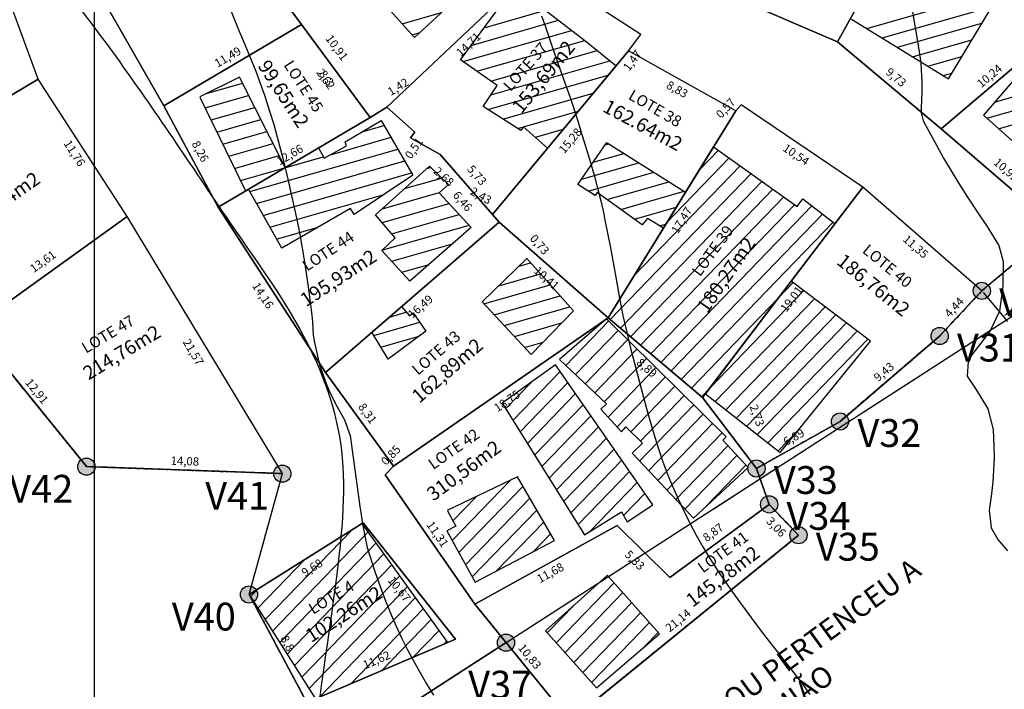
# Model space of a CAD drawing. Extents: x 285975 to 287989, y 1668958 to 1669544.
# Drawn here: x 287412 to 287483, y 1669072 to 1669121 of the extents above; entities that cross this region are included whole.
import ezdxf

# ---------------------------------------------------------------- set-up
doc = ezdxf.new("R2010")
doc.units = 0
doc.header["$MEASUREMENT"] = 0
doc.header["$PDMODE"] = 3
doc.header["$PDSIZE"] = 1
for name, pattern in [('CONTÍNUA', [0]), ('DASHDOT2', [0.5, 0.25, -0.125, 0, -0.125]), ('DIVISA', [12.5, 5, -2.5, 0, -2.5, 0, -2.5])]:
    doc.linetypes.add(name, pattern=pattern)
doc.layers.get('DEFPOINTS').update_dxf_attribs({"linetype": 'CONTINUOUS'})
for name, color, linetype in [('00-ARROIO', 130, 'CONTINUOUS'), ('00-EDIFICAÇÕES', 2, 'CONTÍNUA'), ('00-EDIFICAÇÕES_HACH', 7, 'CONTÍNUA'), ('00-POLIGONAL_LOCAL', 5, 'CONTÍNUA'), ('00-TEXTO_DIMENSOES_LOTES', 251, 'CONTÍNUA'), ('00-TEXTO_LOTES', 2, 'CONTÍNUA'), ('00-TEXTO_ÁREA_LOTES', 130, 'CONTÍNUA'), ('AREA-INV', 70, 'CONTINUOUS'), ('GRID', 8, 'CONTINUOUS'), ('MAT', 6, 'CONTINUOUS'), ('PAVIMENTACAO_ASFALTICA_MFI', 10, 'CONTINUOUS'), ('PDDUA-COORD', 194, 'CONTINUOUS'), ('PONTO_COORDENADA', 11, 'CONTINUOUS')]:
    doc.layers.add(name, color=color, linetype=linetype)
doc.styles.add('ARIAL', font='Arial.ttf', dxfattribs={"height": 1.5})
doc.styles.add('PADRAO', font='Verdana.ttf')
doc.styles.get("Standard").update_dxf_attribs({"font": 'simplex.shx'})
doc.styles.add('STANDART', font='ROMANT.SHX')
doc.dimstyles.get("Standard").update_dxf_attribs({"dimtxt": 0.18, "dimasz": 0.18, "dimexe": 0.18, "dimexo": 0.0625, "dimgap": 0.09, "dimtad": 0, "dimdec": 4, "dimzin": 0, "dimtxsty": 'STANDARD', "dimcen": 0.09, "dimazin": 3, "dimtfac": 1, "dimtdec": 4, "dimtofl": 0, "dimtmove": 0, "dimatfit": 3, "dimtolj": 1, "dimtzin": 0})

# ---------------------------------------------------------------- blocks, each defined once
blk = doc.blocks.new('*D52')
at = {"layer": '00-ARROIO', "color": 0, "linetype": 'BYBLOCK'}
for p, q in [((287486.765, 1669105.431), (287488.507, 1669103.359)), ((287487.873, 1669103.414), (287486.53, 1669102.284)), ((287481.404, 1669100.922), (287483.147, 1669098.85)), ((287483.202, 1669099.484), (287484.545, 1669100.615))]:
    blk.add_line(p, q, dxfattribs=at)
at = {"layer": '00-ARROIO', "color": 0, "linetype": 'CONTINUOUS'}
for points in [[(287487.825, 1669103.471), (287487.922, 1669103.357), (287488.218, 1669103.704)], [(287483.153, 1669099.542), (287483.25, 1669099.427), (287482.857, 1669099.195)]]:
    blk.add_solid(points, dxfattribs=at)
at = {"layer": 'DEFPOINTS', "color": 0, "linetype": 'CONTINUOUS'}
for p in [(287486.664, 1669105.551), (287488.218, 1669103.704), (287481.304, 1669101.042)]:
    blk.add_point(p, dxfattribs=at)
at = {"layer": '00-ARROIO', "color": 0, "linetype": 'CONTINUOUS', "insert": (287485.537, 1669101.449), "char_height": 0.45, "attachment_point": 5, "rotation": 40.06854, "style": 'STANDART'}
blk.add_mtext('\\A1;7.00m', dxfattribs=at)
blk = doc.blocks.new('GRID_16_32_40_103')
at = {"layer": 'GRID'}
blk.add_line((192.208, 0), (192.208, 505.285), dxfattribs=at)

msp = doc.modelspace()

# ---------------------------------------------------------------- hatches: boundary and pattern name
at = {"layer": 'PONTO_COORDENADA'}
h = msp.add_hatch(color=256, dxfattribs=at)
h.dxf.hatch_style = 1
edge = h.paths.add_edge_path()
edge.add_arc((287481.304, 1669101.042), 0.618, 0, 360)
h = msp.add_hatch(color=256, dxfattribs=at)
h.dxf.hatch_style = 1
edge = h.paths.add_edge_path()
edge.add_arc((287478.273, 1669097.796), 0.618, 0, 360)
h = msp.add_hatch(color=256, dxfattribs=at)
h.dxf.hatch_style = 1
edge = h.paths.add_edge_path()
edge.add_arc((287471.117, 1669091.659), 0.618, 0, 360)
h = msp.add_hatch(color=256, dxfattribs=at)
h.dxf.hatch_style = 1
edge = h.paths.add_edge_path()
edge.add_arc((287416.97, 1669088.411), 0.618, 0, 360)
h = msp.add_hatch(color=256, dxfattribs=at)
h.dxf.hatch_style = 1
edge = h.paths.add_edge_path()
edge.add_arc((287431.046, 1669087.909), 0.618, 0, 360)
h = msp.add_hatch(color=256, dxfattribs=at)
h.dxf.hatch_style = 1
edge = h.paths.add_edge_path()
edge.add_arc((287465.11, 1669088.283), 0.618, 0, 360)
h = msp.add_hatch(color=256, dxfattribs=at)
h.dxf.hatch_style = 1
edge = h.paths.add_edge_path()
edge.add_arc((287466.021, 1669085.705), 0.618, 0, 360)
h = msp.add_hatch(color=256, dxfattribs=at)
h.dxf.hatch_style = 1
edge = h.paths.add_edge_path()
edge.add_arc((287468.131, 1669083.493), 0.618, 0, 360)
h = msp.add_hatch(color=256, dxfattribs=at)
h.dxf.hatch_style = 1
edge = h.paths.add_edge_path()
edge.add_arc((287428.65, 1669079.234), 0.618, 0, 360)
h = msp.add_hatch(color=256, dxfattribs=at)
h.dxf.hatch_style = 1
edge = h.paths.add_edge_path()
edge.add_arc((287447.116, 1669075.775), 0.618, 0, 360)

# ---------------------------------------------------------------- linework, layer by layer
at = {"layer": '00-EDIFICAÇÕES'}
for p, q in [((287440.547, 1669119.228, 141.051), (287446.235, 1669124.54, 141.051)), ((287478.9, 1669116.274, 141.051), (287483.687, 1669124.21, 141.051)), ((287443.857, 1669117.643, 141.051), (287447.73, 1669122.903, 141.051)), ((287447.73, 1669122.903, 141.051), (287452.876, 1669118.946, 141.051)), ((287438.155, 1669121.905, 141.051), (287440.547, 1669119.228, 141.051)), ((287471.951, 1669120.557, 141.051), (287478.9, 1669116.274, 141.051)), ((287452.876, 1669118.946, 141.051), (287455.022, 1669117.213, 141.051)), ((287446.476, 1669115.784, 141.051), (287443.857, 1669117.643, 141.051)), ((287484.689, 1669117.474, 141.051), (287481.419, 1669113.656, 141.051)), ((287455.022, 1669117.213, 141.051), (287450.104, 1669111.288, 141.051)), ((287427.962, 1669116.385, 141.051), (287425.126, 1669114.964, 141.051)), ((287431.253, 1669109.897, 141.051), (287427.962, 1669116.385, 141.051)), ((287445.482, 1669114.276, 141.051), (287446.476, 1669115.784, 141.051)), ((287425.127, 1669114.963, 141.051), (287428.405, 1669108.219, 141.051)), ((287448.188, 1669112.558, 141.051), (287445.482, 1669114.276, 141.051)), ((287435.549, 1669111.742, 141.051), (287438.159, 1669113.286, 141.051)), ((287438.159, 1669113.286, 141.051), (287440.428, 1669109.357, 141.051)), ((287481.419, 1669113.656, 141.051), (287486.46, 1669109.143, 141.051)), ((287448.372, 1669112.822, 141.051), (287448.188, 1669112.558, 141.051)), ((287450.104, 1669111.288, 141.051), (287448.372, 1669112.822, 141.051)), ((287435.663, 1669111.454, 141.051), (287435.549, 1669111.742, 141.051)), ((287452.28, 1669108.687, 141.051), (287454.351, 1669111.69, 141.051)), ((287454.373, 1669111.676, 141.051), (287460.014, 1669108.126, 141.051)), ((287428.609, 1669108.339, 141.051), (287433.648, 1669111.308, 141.051)), ((287433.648, 1669111.308, 141.051), (287434.046, 1669110.568, 141.051)), ((287434.046, 1669110.568, 141.051), (287435.663, 1669111.454, 141.051)), ((287454.457, 1669099.105, 141.051), (287462.025, 1669111.389, 141.051)), ((287462.025, 1669111.389, 141.051), (287468.045, 1669107.105, 141.051)), ((287428.405, 1669108.219, 141.051), (287431.253, 1669109.897, 141.051)), ((287437.74, 1669106.493, 141.051), (287441.609, 1669109.997, 141.051)), ((287441.609, 1669109.997, 141.051), (287442.983, 1669108.672, 141.051)), ((287440.417, 1669109.349, 141.051), (287436.216, 1669106.521, 141.051)), ((287431.004, 1669104.114, 141.051), (287428.609, 1669108.339, 141.051)), ((287442.983, 1669108.672, 141.051), (287442.317, 1669108.088, 141.051)), ((287442.317, 1669108.088, 141.051), (287444.612, 1669105.593, 141.051)), ((287453.517, 1669107.883, 141.051), (287452.28, 1669108.687, 141.051)), ((287453.676, 1669108.102, 141.051), (287453.517, 1669107.883, 141.051)), ((287456.904, 1669105.776, 141.051), (287453.676, 1669108.102, 141.051)), ((287460.014, 1669108.126, 141.051), (287458.423, 1669105.542, 141.051)), ((287468.045, 1669107.105, 141.051), (287468.44, 1669107.641, 141.051)), ((287468.44, 1669107.641, 141.051), (287470.75, 1669105.87, 141.051)), ((287435.936, 1669106.945, 141.051), (287431.004, 1669104.114, 141.051)), ((287436.216, 1669106.521, 141.051), (287435.936, 1669106.945, 141.051)), ((287439.16, 1669104.841, 141.051), (287437.74, 1669106.493, 141.051)), ((287457.289, 1669106.245, 141.051), (287456.904, 1669105.776, 141.051)), ((287458.423, 1669105.542, 141.051), (287457.289, 1669106.245, 141.051)), ((287444.612, 1669105.593, 141.051), (287440.217, 1669101.733, 141.051)), ((287470.75, 1669105.87, 141.051), (287461.245, 1669093.371, 141.051)), ((287438.193, 1669103.946, 141.051), (287439.16, 1669104.841, 141.051)), ((287440.217, 1669101.733, 141.051), (287438.193, 1669103.946, 141.051)), ((287448.612, 1669103.354, 141.051), (287445.401, 1669100.246, 141.051)), ((287451.966, 1669099.61, 141.051), (287448.612, 1669103.354, 141.051)), ((287467.615, 1669101.747, 141.051), (287461.449, 1669093.64, 141.051)), ((287473.313, 1669097.416, 141.051), (287467.615, 1669101.747, 141.051)), ((287437.483, 1669098.064, 141.051), (287439.62, 1669099.91, 141.051)), ((287439.62, 1669099.91, 141.051), (287440.172, 1669099.236, 141.051)), ((287445.395, 1669100.253, 141.051), (287448.922, 1669096.478, 141.051)), ((287448.922, 1669096.478, 141.051), (287451.966, 1669099.61, 141.051)), ((287440.172, 1669099.236, 141.051), (287440.458, 1669099.456, 141.051)), ((287440.458, 1669099.456, 141.051), (287441.364, 1669098.139, 141.051)), ((287454.335, 1669099.023, 141.051), (287450.952, 1669096.113, 141.051)), ((287462.935, 1669090.551, 141.051), (287454.335, 1669099.023, 141.051)), ((287461.245, 1669093.371, 141.051), (287454.457, 1669099.105, 141.051)), ((287438.643, 1669096.145, 141.051), (287437.483, 1669098.064, 141.051)), ((287441.364, 1669098.139, 141.051), (287438.643, 1669096.145, 141.051)), ((287466.806, 1669089.437, 141.051), (287473.313, 1669097.416, 141.051)), ((287450.952, 1669096.113, 141.051), (287454.327, 1669092.924, 141.051)), ((287450.678, 1669095.734, 141.051), (287446.831, 1669092.984, 141.051)), ((287457.657, 1669085.672, 141.051), (287450.678, 1669095.734, 141.051)), ((287461.449, 1669093.64, 141.051), (287466.805, 1669089.437, 141.051)), ((287446.831, 1669092.984, 141.051), (287452.764, 1669083.523, 141.051)), ((287454.327, 1669092.924, 141.051), (287453.924, 1669092.537, 141.051)), ((287453.924, 1669092.537, 141.051), (287455.415, 1669090.926, 141.051)), ((287455.415, 1669090.926, 141.051), (287455.73, 1669091.282, 141.051)), ((287455.73, 1669091.282, 141.051), (287456.921, 1669090.104, 141.051)), ((287462.684, 1669090.309, 141.051), (287462.935, 1669090.551, 141.051)), ((287456.921, 1669090.104, 141.051), (287456.202, 1669089.42, 141.051)), ((287464.51, 1669088.35, 141.051), (287462.684, 1669090.309, 141.051)), ((287456.202, 1669089.42, 141.051), (287456.172, 1669089.389, 141.051)), ((287456.172, 1669089.389, 141.051), (287456.201, 1669089.359, 141.051)), ((287456.201, 1669089.358, 141.051), (287460.583, 1669084.708, 141.051)), ((287460.583, 1669084.708, 141.051), (287464.51, 1669088.35, 141.051)), ((287447.943, 1669087.696, 141.051), (287442.892, 1669085.26, 141.051)), ((287450.6, 1669083.103, 141.051), (287447.943, 1669087.696, 141.051)), ((287455.832, 1669084.457, 141.051), (287457.657, 1669085.672, 141.051)), ((287442.904, 1669085.239, 141.051), (287443.505, 1669084.152, 141.051)), ((287452.764, 1669083.523, 141.051), (287455.407, 1669085.165, 141.051)), ((287455.407, 1669085.165, 141.051), (287455.832, 1669084.457, 141.051)), ((287436.776, 1669084.334, 141.051), (287428.663, 1669079.244, 141.051)), ((287442.939, 1669075.788, 141.051), (287436.776, 1669084.334, 141.051)), ((287443.505, 1669084.152, 141.051), (287442.872, 1669083.817, 141.051)), ((287442.872, 1669083.817, 141.051), (287444.905, 1669080.117, 141.051)), ((287444.905, 1669080.117, 141.051), (287450.6, 1669083.103, 141.051)), ((287454.375, 1669080.606, 141.051), (287449.949, 1669076.629, 141.051)), ((287458.155, 1669076.417, 141.051), (287454.396, 1669080.625, 141.051)), ((287428.663, 1669079.244, 141.051), (287433.441, 1669071.752, 141.051)), ((287449.949, 1669076.629, 141.051), (287453.628, 1669072.537, 141.051)), ((287453.628, 1669072.537, 141.051), (287458.155, 1669076.417, 141.051)), ((287433.441, 1669071.752, 141.051), (287442.939, 1669075.788, 141.051))]:
    msp.add_line(p, q, dxfattribs=at)
at = {"layer": '00-EDIFICAÇÕES_HACH', "linetype": 'CONTINUOUS'}
for p, q in [((287473.041, 1669119.886, 141.051), (287482.759, 1669122.672, 141.051)), ((287439.657, 1669120.224, 141.051), (287442.48, 1669121.034, 141.051)), ((287445.54, 1669119.929, 141.051), (287449.953, 1669121.194, 141.051)), ((287474.138, 1669119.209, 141.051), (287482.036, 1669121.474, 141.051)), ((287444.616, 1669118.673, 141.051), (287450.891, 1669120.472, 141.051)), ((287475.235, 1669118.533, 141.051), (287481.314, 1669120.276, 141.051)), ((287440.362, 1669119.435, 141.051), (287440.949, 1669119.604, 141.051)), ((287444.036, 1669117.516, 141.051), (287451.83, 1669119.75, 141.051)), ((287445.031, 1669116.81, 141.051), (287452.769, 1669119.029, 141.051)), ((287476.332, 1669117.857, 141.051), (287480.591, 1669119.078, 141.051)), ((287446.025, 1669116.104, 141.051), (287453.678, 1669118.298, 141.051)), ((287446.036, 1669115.117, 141.051), (287454.583, 1669117.567, 141.051)), ((287477.43, 1669117.18, 141.051), (287479.869, 1669117.88, 141.051)), ((287478.527, 1669116.504, 141.051), (287479.146, 1669116.682, 141.051)), ((287425.609, 1669115.206, 141.051), (287428.186, 1669115.945, 141.051)), ((287445.817, 1669114.063, 141.051), (287454.465, 1669116.542, 141.051)), ((287446.892, 1669113.381, 141.051), (287453.386, 1669115.242, 141.051)), ((287481.661, 1669113.439, 141.051), (287489.383, 1669115.653, 141.051)), ((287482.218, 1669114.59, 141.051), (287486.409, 1669115.791, 141.051)), ((287425.505, 1669114.185, 141.051), (287428.625, 1669115.08, 141.051)), ((287482.499, 1669112.688, 141.051), (287490.149, 1669114.881, 141.051)), ((287425.927, 1669113.316, 141.051), (287429.063, 1669114.215, 141.051)), ((287448.379, 1669112.816, 141.051), (287452.307, 1669113.942, 141.051)), ((287426.35, 1669112.446, 141.051), (287429.502, 1669113.35, 141.051)), ((287426.773, 1669111.576, 141.051), (287429.941, 1669112.484, 141.051)), ((287436.758, 1669112.457, 141.051), (287438.371, 1669112.919, 141.051)), ((287447.968, 1669112.698, 141.051), (287448.364, 1669112.812, 141.051)), ((287449.224, 1669112.067, 141.051), (287451.228, 1669112.642, 141.051)), ((287434.508, 1669110.821, 141.051), (287438.862, 1669112.069, 141.051)), ((287427.196, 1669110.707, 141.051), (287430.38, 1669111.619, 141.051)), ((287428.707, 1669108.167, 141.051), (287439.353, 1669111.219, 141.051)), ((287450.069, 1669111.319, 141.051), (287450.149, 1669111.341, 141.051)), ((287453.383, 1669110.287, 141.051), (287455.58, 1669110.917, 141.051)), ((287454.235, 1669111.522, 141.051), (287454.498, 1669111.597, 141.051)), ((287460.989, 1669109.708, 141.051), (287462.373, 1669111.141, 141.051)), ((287427.618, 1669109.837, 141.051), (287430.818, 1669110.754, 141.051)), ((287429.19, 1669107.315, 141.051), (287439.844, 1669110.369, 141.051)), ((287431.223, 1669109.879, 141.051), (287433.989, 1669110.672, 141.051)), ((287452.532, 1669109.052, 141.051), (287456.661, 1669110.236, 141.051)), ((287458.657, 1669105.922, 141.051), (287463.158, 1669110.583, 141.051)), ((287428.041, 1669108.967, 141.051), (287431.223, 1669109.879, 141.051)), ((287429.673, 1669106.462, 141.051), (287440.334, 1669109.519, 141.051)), ((287441.427, 1669109.832, 141.051), (287441.699, 1669109.91, 141.051)), ((287453.025, 1669108.203, 141.051), (287457.743, 1669109.555, 141.051)), ((287456.325, 1669102.137, 141.051), (287463.943, 1669110.024, 141.051)), ((287439.826, 1669108.382, 141.051), (287442.491, 1669109.146, 141.051)), ((287454.375, 1669107.599, 141.051), (287458.825, 1669108.874, 141.051)), ((287454.602, 1669098.982, 141.051), (287464.728, 1669109.466, 141.051)), ((287455.332, 1669098.366, 141.051), (287465.512, 1669108.907, 141.051)), ((287438.226, 1669106.933, 141.051), (287442.347, 1669108.114, 141.051)), ((287455.358, 1669106.89, 141.051), (287459.907, 1669108.194, 141.051)), ((287456.061, 1669097.75, 141.051), (287466.297, 1669108.349, 141.051)), ((287430.156, 1669105.61, 141.051), (287438.354, 1669107.96, 141.051)), ((287456.79, 1669097.134, 141.051), (287467.082, 1669107.79, 141.051)), ((287438.216, 1669105.939, 141.051), (287443.026, 1669107.318, 141.051)), ((287456.342, 1669106.181, 141.051), (287459.347, 1669107.042, 141.051)), ((287457.519, 1669096.518, 141.051), (287467.867, 1669107.232, 141.051)), ((287458.249, 1669095.902, 141.051), (287469.099, 1669107.136, 141.051)), ((287438.9, 1669105.144, 141.051), (287443.747, 1669106.534, 141.051)), ((287458.978, 1669095.286, 141.051), (287469.86, 1669106.553, 141.051)), ((287459.707, 1669094.67, 141.051), (287470.62, 1669105.97, 141.051)), ((287430.639, 1669104.758, 141.051), (287433.609, 1669105.609, 141.051)), ((287438.201, 1669103.953, 141.051), (287444.468, 1669105.749, 141.051)), ((287458.153, 1669105.709, 141.051), (287458.606, 1669105.839, 141.051)), ((287438.908, 1669103.165, 141.051), (287443.271, 1669104.415, 141.051)), ((287439.625, 1669102.379, 141.051), (287441.597, 1669102.945, 141.051)), ((287448.055, 1669102.814, 141.051), (287448.883, 1669103.052, 141.051)), ((287446.6, 1669101.406, 141.051), (287449.589, 1669102.263, 141.051)), ((287445.53, 1669100.109, 141.051), (287450.296, 1669101.475, 141.051)), ((287461.777, 1669094.071, 141.051), (287468.524, 1669101.057, 141.051)), ((287466.681, 1669100.52, 141.051), (287467.76, 1669101.637, 141.051)), ((287446.26, 1669099.327, 141.051), (287451.002, 1669100.687, 141.051)), ((287460.436, 1669094.054, 141.051), (287466.681, 1669100.52, 141.051)), ((287462.152, 1669093.088, 141.051), (287469.287, 1669100.476, 141.051)), ((287446.99, 1669098.546, 141.051), (287451.708, 1669099.898, 141.051)), ((287462.905, 1669092.497, 141.051), (287470.051, 1669099.896, 141.051)), ((287438.746, 1669099.155, 141.051), (287439.954, 1669099.501, 141.051)), ((287463.659, 1669091.906, 141.051), (287470.815, 1669099.315, 141.051)), ((287437.618, 1669097.841, 141.051), (287440.918, 1669098.787, 141.051)), ((287447.72, 1669097.764, 141.051), (287451.118, 1669098.738, 141.051)), ((287451.412, 1669095.679, 141.051), (287454.492, 1669098.868, 141.051)), ((287452.104, 1669095.024, 141.051), (287455.171, 1669098.2, 141.051)), ((287464.412, 1669091.315, 141.051), (287471.578, 1669098.735, 141.051)), ((287438.129, 1669096.996, 141.051), (287440.881, 1669097.785, 141.051)), ((287452.796, 1669094.37, 141.051), (287455.849, 1669097.531, 141.051)), ((287465.165, 1669090.724, 141.051), (287472.342, 1669098.154, 141.051)), ((287465.918, 1669090.132, 141.051), (287473.106, 1669097.574, 141.051)), ((287448.451, 1669096.982, 141.051), (287449.783, 1669097.364, 141.051)), ((287453.489, 1669093.716, 141.051), (287456.528, 1669096.863, 141.051)), ((287438.639, 1669096.152, 141.051), (287438.661, 1669096.158, 141.051)), ((287454.181, 1669093.062, 141.051), (287457.207, 1669096.194, 141.051)), ((287454.45, 1669091.969, 141.051), (287457.885, 1669095.526, 141.051)), ((287447.61, 1669091.742, 141.051), (287451.007, 1669095.259, 141.051)), ((287455.098, 1669091.268, 141.051), (287458.564, 1669094.857, 141.051)), ((287447.089, 1669092.573, 141.051), (287448.943, 1669094.494, 141.051)), ((287448.131, 1669090.911, 141.051), (287451.56, 1669094.461, 141.051)), ((287456.091, 1669090.926, 141.051), (287459.243, 1669094.189, 141.051)), ((287461.166, 1669093.438, 141.051), (287461.777, 1669094.071, 141.051)), ((287448.652, 1669090.079, 141.051), (287452.114, 1669093.663, 141.051)), ((287456.768, 1669090.256, 141.051), (287459.921, 1669093.52, 141.051)), ((287449.174, 1669089.248, 141.051), (287452.667, 1669092.865, 141.051)), ((287456.707, 1669088.821, 141.051), (287460.6, 1669092.852, 141.051)), ((287449.695, 1669088.417, 141.051), (287453.221, 1669092.067, 141.051)), ((287457.361, 1669088.127, 141.051), (287461.278, 1669092.184, 141.051)), ((287450.216, 1669087.585, 141.051), (287453.774, 1669091.269, 141.051)), ((287458.015, 1669087.433, 141.051), (287461.957, 1669091.515, 141.051)), ((287450.738, 1669086.754, 141.051), (287454.328, 1669090.471, 141.051)), ((287458.669, 1669086.739, 141.051), (287462.636, 1669090.847, 141.051)), ((287466.672, 1669089.541, 141.051), (287468.081, 1669091.001, 141.051)), ((287459.322, 1669086.045, 141.051), (287463.055, 1669089.91, 141.051)), ((287451.259, 1669085.923, 141.051), (287454.881, 1669089.674, 141.051)), ((287459.976, 1669085.351, 141.051), (287463.706, 1669089.212, 141.051)), ((287451.78, 1669085.091, 141.051), (287455.435, 1669088.876, 141.051)), ((287461.508, 1669085.566, 141.051), (287464.356, 1669088.515, 141.051)), ((287452.301, 1669084.26, 141.051), (287455.988, 1669088.078, 141.051)), ((287443.255, 1669083.12, 141.051), (287447.441, 1669087.454, 141.051)), ((287443.735, 1669082.246, 141.051), (287448.338, 1669087.012, 141.051)), ((287453.139, 1669083.757, 141.051), (287456.542, 1669087.28, 141.051)), ((287443.295, 1669084.532, 141.051), (287444.961, 1669086.258, 141.051)), ((287444.215, 1669081.372, 141.051), (287448.835, 1669086.155, 141.051)), ((287455.567, 1669084.899, 141.051), (287457.095, 1669086.482, 141.051)), ((287457.604, 1669085.637, 141.051), (287457.649, 1669085.684, 141.051)), ((287444.696, 1669080.498, 141.051), (287449.331, 1669085.297, 141.051)), ((287446.417, 1669080.909, 141.051), (287449.827, 1669084.44, 141.051)), ((287429.817, 1669077.433, 141.051), (287436.029, 1669083.865, 141.051)), ((287430.344, 1669076.607, 141.051), (287437.217, 1669083.723, 141.051)), ((287449.1, 1669082.316, 141.051), (287450.323, 1669083.583, 141.051)), ((287430.871, 1669075.782, 141.051), (287437.783, 1669082.938, 141.051)), ((287431.397, 1669074.956, 141.051), (287438.349, 1669082.153, 141.051)), ((287429.291, 1669078.259, 141.051), (287432.669, 1669081.757, 141.051)), ((287431.924, 1669074.13, 141.051), (287438.915, 1669081.368, 141.051)), ((287432.451, 1669073.304, 141.051), (287439.481, 1669080.583, 141.051)), ((287432.978, 1669072.479, 141.051), (287440.047, 1669079.798, 141.051)), ((287450.722, 1669075.769, 141.051), (287454.884, 1669080.079, 141.051)), ((287428.764, 1669079.085, 141.051), (287429.309, 1669079.649, 141.051)), ((287451.36, 1669075.059, 141.051), (287455.52, 1669079.366, 141.051)), ((287433.71, 1669071.867, 141.051), (287440.613, 1669079.014, 141.051)), ((287450.084, 1669076.479, 141.051), (287452.061, 1669078.527, 141.051)), ((287451.999, 1669074.349, 141.051), (287456.156, 1669078.654, 141.051)), ((287435.957, 1669072.821, 141.051), (287441.179, 1669078.229, 141.051)), ((287452.637, 1669073.639, 141.051), (287456.793, 1669077.942, 141.051)), ((287438.203, 1669073.776, 141.051), (287441.745, 1669077.444, 141.051)), ((287453.275, 1669072.929, 141.051), (287457.429, 1669077.229, 141.051)), ((287440.449, 1669074.73, 141.051), (287442.311, 1669076.659, 141.051)), ((287457.074, 1669075.49, 141.051), (287458.065, 1669076.517, 141.051)), ((287442.695, 1669075.685, 141.051), (287442.877, 1669075.874, 141.051))]:
    msp.add_line(p, q, dxfattribs=at)
at = {"layer": '00-POLIGONAL_LOCAL'}
for p, q in [((287413.512, 1669116.244, 141.051), (287407.59, 1669132.359, 141.051)), ((287422.521, 1669114.329, 141.051), (287412.286, 1669132.272, 141.051)), ((287412.286, 1669132.272, 141.051), (287422.521, 1669114.329, 141.051)), ((287470.935, 1669118.934, 141.051), (287478.611, 1669132.813, 141.051)), ((287478.611, 1669132.813, 141.051), (287470.935, 1669118.934, 141.051)), ((287470.935, 1669118.934, 141.051), (287478.611, 1669132.813, 141.051)), ((287413.512, 1669116.244, 141.051), (287410.551, 1669124.301, 141.051)), ((287449.247, 1669124.336, 141.051), (287438.558, 1669114.236, 141.051)), ((287438.558, 1669114.236, 141.051), (287449.247, 1669124.336, 141.051)), ((287449.247, 1669124.336, 141.051), (287438.558, 1669114.236, 141.051)), ((287456.796, 1669119.462, 141.051), (287449.247, 1669124.336, 141.051)), ((287456.796, 1669119.462, 141.051), (287449.247, 1669124.336, 141.051)), ((287430.87, 1669122.271, 141.051), (287437.347, 1669113.489, 141.051)), ((287432.423, 1669120.165, 141.051), (287430.87, 1669122.271, 141.051)), ((287430.87, 1669122.271, 141.051), (287432.423, 1669120.165, 141.051)), ((287470.935, 1669118.934, 141.051), (287462.288, 1669122.643, 141.051)), ((287462.288, 1669122.643, 141.051), (287470.935, 1669118.934, 141.051)), ((287422.521, 1669114.329, 141.051), (287432.423, 1669120.165, 141.051)), ((287432.423, 1669120.165, 141.051), (287422.521, 1669114.329, 141.051)), ((287422.521, 1669114.329, 141.051), (287432.423, 1669120.165, 141.051)), ((287437.347, 1669113.489, 141.051), (287432.423, 1669120.165, 141.051)), ((287432.423, 1669120.165, 141.051), (287437.347, 1669113.489, 141.051)), ((287455.913, 1669118.287, 141.051), (287456.796, 1669119.462, 141.051)), ((287455.913, 1669118.287, 141.051), (287456.796, 1669119.462, 141.051)), ((287478.391, 1669112.684, 141.051), (287470.935, 1669118.934, 141.051)), ((287470.935, 1669118.934, 141.051), (287478.391, 1669112.684, 141.051)), ((287486.191, 1669119.312, 141.051), (287478.391, 1669112.684, 141.051)), ((287486.191, 1669119.312, 141.051), (287478.391, 1669112.684, 141.051)), ((287478.391, 1669112.684, 141.051), (287486.191, 1669119.312, 141.051)), ((287455.913, 1669118.287, 141.051), (287446.152, 1669106.526, 141.051)), ((287446.152, 1669106.526, 141.051), (287455.913, 1669118.287, 141.051)), ((287455.913, 1669118.287, 141.051), (287446.152, 1669106.526, 141.051)), ((287463.62, 1669113.979, 141.051), (287455.913, 1669118.287, 141.051)), ((287463.62, 1669113.979, 141.051), (287455.913, 1669118.287, 141.051)), ((287413.512, 1669116.244, 141.051), (287398.837, 1669107.51, 141.051)), ((287398.837, 1669107.51, 141.051), (287413.512, 1669116.244, 141.051)), ((287413.512, 1669116.244, 141.051), (287398.837, 1669107.51, 141.051)), ((287419.901, 1669106.376, 141.051), (287413.512, 1669116.244, 141.051)), ((287419.901, 1669106.376, 141.051), (287413.512, 1669116.244, 141.051)), ((287426.443, 1669107.062, 141.051), (287422.521, 1669114.329, 141.051)), ((287422.521, 1669114.329, 141.051), (287426.443, 1669107.062, 141.051)), ((287437.347, 1669113.489, 141.051), (287438.558, 1669114.236, 141.051)), ((287438.558, 1669114.236, 141.051), (287437.347, 1669113.489, 141.051)), ((287437.347, 1669113.489, 141.051), (287438.558, 1669114.236, 141.051)), ((287438.558, 1669114.236, 141.051), (287440.559, 1669112.446, 141.051)), ((287440.559, 1669112.446, 141.051), (287438.558, 1669114.236, 141.051)), ((287438.558, 1669114.236, 141.051), (287440.559, 1669112.446, 141.051)), ((287463.62, 1669113.979, 141.051), (287454.457, 1669099.105, 141.051)), ((287454.457, 1669099.105, 141.051), (287463.62, 1669113.979, 141.051)), ((287463.62, 1669113.979, 141.051), (287454.457, 1669099.105, 141.051)), ((287464.007, 1669114.393, 141.051), (287463.62, 1669113.979, 141.051)), ((287464.007, 1669114.393, 141.051), (287463.62, 1669113.979, 141.051)), ((287472.75, 1669108.499, 141.051), (287464.007, 1669114.393, 141.051)), ((287472.75, 1669108.499, 141.051), (287464.007, 1669114.393, 141.051)), ((287437.347, 1669113.489, 141.051), (287426.443, 1669107.062, 141.051)), ((287437.347, 1669113.489, 141.051), (287426.443, 1669107.062, 141.051)), ((287426.443, 1669107.062, 141.051), (287437.347, 1669113.489, 141.051)), ((287440.559, 1669112.446, 141.051), (287440.265, 1669112.029, 141.051)), ((287440.265, 1669112.029, 141.051), (287440.559, 1669112.446, 141.051)), ((287440.559, 1669112.446, 141.051), (287440.265, 1669112.029, 141.051)), ((287486.664, 1669105.551, 141.051), (287478.391, 1669112.684, 141.051)), ((287478.391, 1669112.684, 141.051), (287486.664, 1669105.551, 141.051)), ((287440.265, 1669112.029, 141.051), (287442.378, 1669110.833, 141.051)), ((287442.378, 1669110.833, 141.051), (287440.265, 1669112.029, 141.051)), ((287440.265, 1669112.029, 141.051), (287442.378, 1669110.833, 141.051)), ((287442.378, 1669110.833, 141.051), (287446.152, 1669106.526, 141.051)), ((287446.152, 1669106.526, 141.051), (287442.378, 1669110.833, 141.051)), ((287442.378, 1669110.833, 141.051), (287446.152, 1669106.526, 141.051)), ((287461.245, 1669093.371, 141.051), (287472.75, 1669108.499, 141.051)), ((287461.245, 1669093.371, 141.051), (287472.75, 1669108.499, 141.051)), ((287472.75, 1669108.499, 141.051), (287461.245, 1669093.371, 141.051)), ((287481.304, 1669101.042, 141.051), (287472.75, 1669108.499, 141.051)), ((287481.304, 1669101.042, 141.051), (287472.75, 1669108.499, 141.051)), ((287434.156, 1669095.187, 141.051), (287426.443, 1669107.062, 141.051)), ((287426.443, 1669107.062, 141.051), (287434.156, 1669095.187, 141.051)), ((287419.901, 1669106.376, 141.051), (287408.847, 1669098.442, 141.051)), ((287408.847, 1669098.442, 141.051), (287419.901, 1669106.376, 141.051)), ((287419.901, 1669106.376, 141.051), (287408.847, 1669098.442, 141.051)), ((287431.058, 1669087.918, 141.051), (287419.901, 1669106.376, 141.051)), ((287431.058, 1669087.918, 141.051), (287419.901, 1669106.376, 141.051)), ((287446.63, 1669105.97, 141.051), (287434.156, 1669095.187, 141.051)), ((287446.63, 1669105.97, 141.051), (287434.156, 1669095.187, 141.051)), ((287434.156, 1669095.187, 141.051), (287446.63, 1669105.97, 141.051)), ((287446.152, 1669106.526, 141.051), (287446.63, 1669105.97, 141.051)), ((287446.63, 1669105.97, 141.051), (287446.152, 1669106.526, 141.051)), ((287446.152, 1669106.526, 141.051), (287446.63, 1669105.97, 141.051)), ((287454.457, 1669099.105, 141.051), (287446.63, 1669105.97, 141.051)), ((287454.457, 1669099.105, 141.051), (287446.63, 1669105.97, 141.051)), ((287446.63, 1669105.97, 141.051), (287454.457, 1669099.105, 141.051)), ((287481.304, 1669101.042, 141.051), (287478.273, 1669097.796, 141.051)), ((287478.273, 1669097.796, 141.051), (287481.304, 1669101.042, 141.051)), ((287439.025, 1669088.455, 141.051), (287454.457, 1669099.105, 141.051)), ((287454.457, 1669099.105, 141.051), (287439.025, 1669088.455, 141.051)), ((287439.025, 1669088.455, 141.051), (287454.457, 1669099.105, 141.051)), ((287461.245, 1669093.371, 141.051), (287454.457, 1669099.105, 141.051)), ((287461.245, 1669093.371, 141.051), (287454.457, 1669099.105, 141.051)), ((287454.457, 1669099.105, 141.051), (287461.245, 1669093.371, 141.051)), ((287416.982, 1669088.421, 141.051), (287408.847, 1669098.442, 141.051)), ((287408.847, 1669098.442, 141.051), (287416.982, 1669088.421, 141.051)), ((287478.273, 1669097.796, 141.051), (287471.117, 1669091.659, 141.051)), ((287471.117, 1669091.659, 141.051), (287478.273, 1669097.796, 141.051)), ((287439.025, 1669088.455, 141.051), (287434.156, 1669095.187, 141.051)), ((287434.156, 1669095.187, 141.051), (287439.025, 1669088.455, 141.051)), ((287465.11, 1669088.283, 141.051), (287461.245, 1669093.371, 141.051)), ((287465.11, 1669088.283, 141.051), (287461.245, 1669093.371, 141.051)), ((287461.245, 1669093.371, 141.051), (287465.11, 1669088.283, 141.051)), ((287471.117, 1669091.659, 141.051), (287465.11, 1669088.283, 141.051)), ((287465.11, 1669088.283, 141.051), (287471.117, 1669091.659, 141.051)), ((287431.058, 1669087.918, 141.051), (287416.982, 1669088.421, 141.051)), ((287416.982, 1669088.421, 141.051), (287431.058, 1669087.918, 141.051)), ((287438.436, 1669087.838, 141.051), (287439.025, 1669088.455, 141.051)), ((287439.025, 1669088.455, 141.051), (287438.436, 1669087.838, 141.051)), ((287466.021, 1669085.705, 141.051), (287465.11, 1669088.283, 141.051)), ((287466.021, 1669085.705, 141.051), (287465.11, 1669088.283, 141.051)), ((287444.874, 1669078.545, 141.051), (287438.436, 1669087.838, 141.051)), ((287438.436, 1669087.838, 141.051), (287444.874, 1669078.545, 141.051)), ((287458.877, 1669080.446, 141.051), (287466.021, 1669085.705, 141.051)), ((287466.021, 1669085.705, 141.051), (287458.877, 1669080.446, 141.051)), ((287458.877, 1669080.446, 141.051), (287466.021, 1669085.705, 141.051)), ((287466.021, 1669085.705, 141.051), (287468.131, 1669083.493, 141.051)), ((287468.131, 1669083.493, 141.051), (287466.021, 1669085.705, 141.051)), ((287428.663, 1669079.244, 141.051), (287436.864, 1669084.389, 141.051)), ((287436.864, 1669084.389, 141.051), (287428.663, 1669079.244, 141.051)), ((287436.864, 1669084.389, 141.051), (287443.496, 1669076.025, 141.051)), ((287443.496, 1669076.025, 141.051), (287436.864, 1669084.389, 141.051)), ((287455.093, 1669084.2, 141.051), (287444.874, 1669078.545, 141.051)), ((287455.093, 1669084.2, 141.051), (287444.874, 1669078.545, 141.051)), ((287444.874, 1669078.545, 141.051), (287455.093, 1669084.2, 141.051)), ((287455.093, 1669084.2, 141.051), (287458.877, 1669080.446, 141.051)), ((287458.877, 1669080.446, 141.051), (287455.093, 1669084.2, 141.051)), ((287455.093, 1669084.2, 141.051), (287458.877, 1669080.446, 141.051)), ((287468.131, 1669083.493, 141.051), (287451.724, 1669070.156, 141.051)), ((287451.724, 1669070.156, 141.051), (287468.131, 1669083.493, 141.051)), ((287432.804, 1669071.481, 141.051), (287428.663, 1669079.244, 141.051)), ((287428.663, 1669079.244, 141.051), (287432.804, 1669071.481, 141.051)), ((287451.724, 1669070.156, 141.051), (287444.874, 1669078.545, 141.051)), ((287444.874, 1669078.545, 141.051), (287451.724, 1669070.156, 141.051)), ((287443.496, 1669076.025, 141.051), (287432.804, 1669071.481, 141.051)), ((287432.804, 1669071.481, 141.051), (287443.496, 1669076.025, 141.051))]:
    msp.add_line(p, q, dxfattribs=at)
at = {"layer": '00-POLIGONAL_LOCAL', "color": 6, "linetype": 'DASHDOT2'}
for p, q in [((287481.304, 1669101.042, 141.051), (287486.664, 1669105.551, 141.051)), ((287481.304, 1669101.042, 141.051), (287478.273, 1669097.796, 141.051)), ((287478.273, 1669097.796, 141.051), (287481.304, 1669101.042, 141.051)), ((287416.982, 1669088.421, 141.051), (287408.847, 1669098.442, 141.051)), ((287408.847, 1669098.442, 141.051), (287416.982, 1669088.421, 141.051)), ((287478.273, 1669097.796, 141.051), (287471.117, 1669091.659, 141.051)), ((287471.117, 1669091.659, 141.051), (287478.273, 1669097.796, 141.051)), ((287471.117, 1669091.659, 141.051), (287465.11, 1669088.283, 141.051)), ((287465.11, 1669088.283, 141.051), (287471.117, 1669091.659, 141.051)), ((287431.058, 1669087.918, 141.051), (287416.982, 1669088.421, 141.051)), ((287416.982, 1669088.421, 141.051), (287431.058, 1669087.918, 141.051)), ((287466.021, 1669085.705, 141.051), (287465.11, 1669088.283, 141.051)), ((287466.021, 1669085.705, 141.051), (287465.11, 1669088.283, 141.051)), ((287428.663, 1669079.244, 255.646), (287431.058, 1669087.918, 255.646)), ((287466.021, 1669085.705, 141.051), (287468.131, 1669083.493, 141.051)), ((287468.131, 1669083.493, 141.051), (287466.021, 1669085.705, 141.051)), ((287468.131, 1669083.493, 141.051), (287451.724, 1669070.156, 141.051)), ((287451.724, 1669070.156, 141.051), (287468.131, 1669083.493, 141.051)), ((287432.804, 1669071.481, 141.051), (287428.663, 1669079.244, 141.051)), ((287428.663, 1669079.244, 141.051), (287432.804, 1669071.481, 141.051)), ((287435.052, 1669067.994, 255.646), (287447.13, 1669075.782, 255.646)), ((287447.13, 1669075.782, 255.646), (287451.712, 1669070.146, 255.646))]:
    msp.add_line(p, q, dxfattribs=at)
at = {"layer": 'AREA-INV', "linetype": 'CONTINUOUS'}
msp.add_open_spline([(287634.825, 1669261.831, 141.051), (287627.943, 1669238.398, 141.051), (287603.546, 1669216.118, 141.051), (287580.404, 1669205.516, 141.051), (287549.949, 1669196.244, 141.051), (287526.705, 1669191.469, 141.051), (287509.266, 1669188.251, 141.051), (287484.692, 1669176.167, 141.051), (287463.159, 1669156.851, 141.051), (287425.417, 1669147.452, 141.051), (287403.53, 1669148.529, 141.051), (287396.268, 1669146.946, 141.051), (287399.31, 1669139.713, 141.051), (287411.172, 1669128.263, 141.051), (287420.119, 1669116.762, 141.051), (287427.609, 1669105.235, 141.051), (287438.065, 1669090.847, 141.051), (287433.946, 1669076.204, 141.051), (287432.716, 1669063.069, 141.051)], degree=3, dxfattribs=at)
at = {"layer": 'MAT', "color": 4, "linetype": 'DIVISA', "elevation": 141.051}
msp.add_lwpolyline([(287570.172, 1669431.242), (287291.91, 1669110.001), (287387.321, 1669037.223), (287740.309, 1669264.817)], close=True, dxfattribs=at)
at = {"layer": 'PAVIMENTACAO_ASFALTICA_MFI', "flags": 128}
for points, elevation in [([(287427.305, 1669121.305), (287427.933, 1669119.735), (287428.235, 1669119.03), (287428.695, 1669117.927), (287429.144, 1669116.825), (287429.365, 1669116.228), (287429.775, 1669115.085), (287430.156, 1669113.88), (287430.432, 1669112.985), (287430.687, 1669112.089), (287430.923, 1669111.182), (287431.149, 1669110.276), (287431.462, 1669108.96), (287431.689, 1669107.994), (287431.896, 1669107.027), (287432.103, 1669106.05), (287432.3, 1669105.083), (287432.477, 1669104.105), (287432.644, 1669103.128), (287432.791, 1669102.14), (287432.928, 1669101.162), (287433.161, 1669099.295), (287433.209, 1669098.825), (287433.255, 1669097.886), (287433.334, 1669097.417), (287433.723, 1669095.733), (287434.187, 1669094.39), (287434.468, 1669093.744), (287434.976, 1669092.703), (287435.503, 1669091.781), (287435.913, 1669090.658), (287436.612, 1669085.557), (287436.679, 1669085.128), (287436.804, 1669084.28), (287437.143, 1669082.605), (287437.683, 1669080.883), (287438.188, 1669079.471), (287438.46, 1669078.776), (287438.868, 1669077.782), (287439.233, 1669076.948), (287439.617, 1669076.124), (287440.021, 1669075.311), (287440.456, 1669074.508), (287440.931, 1669073.646), (287441.405, 1669072.824), (287441.9, 1669072.012)], 236.051), ([(287476.334, 1669121.095), (287476.836, 1669118.072), (287476.928, 1669117.383), (287477.002, 1669116.013), (287476.994, 1669115.323), (287476.944, 1669114.181), (287476.936, 1669114.061), (287476.95, 1669113.821), (287477.1, 1669113.254), (287478.041, 1669111.509), (287478.558, 1669110.577), (287479.094, 1669109.656), (287479.65, 1669108.745), (287480.216, 1669107.845), (287481.151, 1669106.43), (287481.644, 1669105.728), (287482.529, 1669104.303), (287482.829, 1669103.158), (287482.81, 1669101.366), (287482.581, 1669099.591), (287481.847, 1669098.078), (287481.72, 1669097.905), (287480.584, 1669096.435), (287480.313, 1669095.96), (287480.251, 1669094.918), (287480.928, 1669093.92), (287481.742, 1669092.573), (287482.108, 1669091.079), (287482.169, 1669089.879), (287482.194, 1669089.019), (287482.104, 1669087.316), (287482.009, 1669086.464), (287481.829, 1669085.281), (287481.971, 1669084.012), (287482.456, 1669083.18), (287483.15, 1669082.382)], 246.051), ([(287449.674, 1669120.791), (287449.98, 1669119.926), (287450.317, 1669118.931), (287450.875, 1669117.33), (287451.433, 1669115.729), (287451.717, 1669114.933), (287452.246, 1669113.322), (287452.5, 1669112.516), (287453.179, 1669110.256), (287453.445, 1669109.34), (287453.701, 1669108.424), (287453.918, 1669107.498), (287454.134, 1669106.561), (287454.2, 1669106.242), (287454.408, 1669105.185), (287454.617, 1669104.128), (287454.815, 1669103.071), (287455.014, 1669102.014), (287455.28, 1669100.517), (287455.521, 1669099.281), (287455.793, 1669098.045), (287456.094, 1669096.82), (287456.245, 1669096.212), (287457.038, 1669093.214), (287457.283, 1669092.318), (287457.539, 1669091.422), (287457.805, 1669090.526), (287458.09, 1669089.63), (287458.396, 1669088.755), (287458.721, 1669087.88), (287459.076, 1669087.016), (287459.461, 1669086.162), (287459.888, 1669085.239), (287460.313, 1669084.366), (287460.768, 1669083.504), (287461.253, 1669082.662), (287461.758, 1669081.82), (287462.293, 1669081.009), (287462.837, 1669080.198), (287463.401, 1669079.397), (287463.975, 1669078.607), (287465.532, 1669076.513), (287465.789, 1669076.167), (287466.045, 1669075.831), (287466.567, 1669075.16), (287467.62, 1669073.827), (287468.48, 1669072.702), (287468.942, 1669072.059)], 241.051)]:
    msp.add_lwpolyline(points, dxfattribs=dict(at, elevation=elevation))
at = {"layer": 'PONTO_COORDENADA', "elevation": 141.051}
for points in [[(287570.172, 1669431.242), (287740.309, 1669264.817), (287387.321, 1669037.223), (287291.91, 1669110.001), (287570.172, 1669431.242)], [(287432.804, 1669071.481), (287428.663, 1669079.244), (287431.058, 1669087.918), (287416.982, 1669088.421), (287408.847, 1669098.442), (287398.837, 1669107.51), (287392.202, 1669107.092), (287386.631, 1669107.623), (287391.132, 1669123.617), (287386.391, 1669131.901), (287379.7, 1669128.513), (287381.225, 1669122.514), (287374.565, 1669120.859), (287374.106, 1669120.809), (287370.654, 1669119.964), (287370.443, 1669120.625), (287354.215, 1669116.531)], [(287486.664, 1669105.551), (287481.304, 1669101.042), (287478.273, 1669097.796), (287471.117, 1669091.659), (287465.11, 1669088.283), (287466.021, 1669085.705), (287468.131, 1669083.493), (287451.724, 1669070.156), (287447.13, 1669075.782), (287435.052, 1669067.994)]]:
    msp.add_lwpolyline(points, dxfattribs=at)
at = {"layer": 'PONTO_COORDENADA'}
for centre in [(287481.304, 1669101.042, 141.051), (287478.273, 1669097.796, 141.051), (287471.117, 1669091.659, 141.051), (287416.97, 1669088.411, 255.646), (287431.046, 1669087.909, 255.646), (287465.11, 1669088.283, 141.051), (287466.021, 1669085.705, 141.051), (287468.131, 1669083.493, 141.051), (287428.65, 1669079.234, 255.646), (287447.116, 1669075.775, 255.646)]:
    msp.add_circle(centre, 0.618, dxfattribs=at)

# ---------------------------------------------------------------- block references
at = {"layer": 'GRID'}
msp.add_blockref('GRID_16_32_40_103', (287225.343, 1669004.853, 0.001), dxfattribs=at)

# ---------------------------------------------------------------- texts
at = {"layer": '00-TEXTO_DIMENSOES_LOTES', "char_height": 0.6, "attachment_point": 5, "style": 'PADRAO'}
for s, insert, rotation in [('10,91', (287434.9, 1669118.463, 141.051), 306.4105), ('14,71', (287444.467, 1669118.688, 141.051), 43.37804), ('11,49', (287427.164, 1669117.77, 141.051), 30.51272), ('1,47', (287456.254, 1669117.54, 141.051), 53.08565), ('10,24', (287481.903, 1669116.418, 141.051), 40.35444), ('2,62', (287434.102, 1669116.217, 141.051), 306.4105), ('8,3', (287434.154, 1669116.288, 141.051), 306.4105), ('9,73', (287475.092, 1669116.321, 141.051), 320.02625), ('1,42', (287439.405, 1669115.63, 141.051), 31.69042), ('8,83', (287459.381, 1669115.444, 141.051), 330.79237), ('0,57', (287462.952, 1669114.113, 141.051), 46.99619), ('15,28', (287451.791, 1669111.777, 141.051), 50.30906), ('11,76', (287416.051, 1669110.886, 141.051), 302.92452), ('8,26', (287425.085, 1669111.021, 141.051), 298.35555), ('0,51', (287440.564, 1669111.234, 141.051), 54.8449), ('12,66', (287431.617, 1669110.747, 141.051), 30.51192), ('10,54', (287467.917, 1669110.763, 141.051), 326.01433), ('10,92', (287483.014, 1669109.682, 141.051), 319.2319), ('2,68', (287442.6, 1669109.19, 141.051), 318.19987), ('5,73', (287444.972, 1669109.298, 141.051), 311.22189), ('6,46', (287443.946, 1669107.428, 141.051), 311.16059), ('2,43', (287445.28, 1669107.81, 141.051), 330.48152), ('17,47', (287459.808, 1669106.068, 141.051), 58.36493), ('0,73', (287449.473, 1669104.317, 141.051), 310.68157), ('11,35', (287476.496, 1669104.162, 141.051), 318.91771), ('13,61', (287413.889, 1669103.085, 141.051), 35.67135), ('10,41', (287449.98, 1669101.895, 141.051), 318.74833), ('14,16', (287429.592, 1669100.665, 141.051), 303.00707), ('19,01', (287467.695, 1669100.405, 141.051), 52.74779), ('16,49', (287441.015, 1669099.859, 141.051), 40.84128), ('4,44', (287479.374, 1669099.806, 141.051), 46.97239), ('21,57', (287424.583, 1669096.606, 141.051), 301.15024), ('8,89', (287457.184, 1669095.448, 141.051), 319.81079), ('9,43', (287474.317, 1669095.168, 141.051), 40.6118), ('12,91', (287413.351, 1669093.785, 141.051), 309.0699), ('18,75', (287447.23, 1669093.072, 141.051), 34.6099), ('8,31', (287437.105, 1669092.193, 141.051), 305.87401), ('2,73', (287465.078, 1669092.074, 141.051), 289.4642), ('6,89', (287467.833, 1669090.469, 141.051), 29.34248), ('0,85', (287438.893, 1669089.187, 141.051), 46.32839), ('14,08', (287424.041, 1669088.74, 141.051), 357.95596), ('3,06', (287466.479, 1669084.03, 141.051), 313.64935), ('11,31', (287442.133, 1669083.523, 141.051), 304.7171), ('8,87', (287462.039, 1669083.632, 141.051), 36.35959), ('5,33', (287456.311, 1669081.643, 141.051), 315.22836), ('9,68', (287433.217, 1669081.093, 141.051), 32.10195), ('11,68', (287450.342, 1669080.725, 141.051), 28.95663), ('10,67', (287439.385, 1669079.577, 141.051), 308.40924), ('21,14', (287459.529, 1669077.315, 141.051), 39.10829), ('8,8', (287431.355, 1669075.694, 141.051), 298.0825), ('10,83', (287448.766, 1669074.732, 141.051), 309.23208), ('11,62', (287437.847, 1669074.465, 141.051), 23.02374)]:
    msp.add_mtext(s, dxfattribs=dict(at, insert=insert, rotation=rotation))
at = {"layer": '00-TEXTO_LOTES', "style": 'PADRAO'}
for s, rotation, p in [('LOTE 37', 48.82016, (287447.447, 1669115.315, 141.051)), ('LOTE 45', 302.92343, (287431.111, 1669117.266, 141.051)), ('LOTE 38', 329.76953, (287455.843, 1669114.858, 141.051)), ('LOTE 44', 33.43886, (287432.82, 1669102.418, 141.051)), ('LOTE 39', 53.79827, (287461.054, 1669102.014, 141.051)), ('LOTE 40', 320.51748, (287472.661, 1669103.842, 141.051)), ('LOTE 47', 30.86785, (287416.941, 1669096.522, 141.051)), ('LOTE 43', 40.81695, (287440.785, 1669094.936, 141.051)), ('LOTE 42', 34.94942, (287441.889, 1669088.169, 141.051)), ('LOTE 41', 35.97908, (287461.262, 1669080.743, 141.051)), ('LOTE 4', 31.22472, (287433.254, 1669077.775, 141.051))]:
    msp.add_text(s, height=0.8, rotation=rotation, dxfattribs=at).set_placement(p)
at = {"layer": '00-TEXTO_ÁREA_LOTES', "style": 'ARIAL'}
for s, rotation, p in [('153,69m2', 50.69978, (287448.227, 1669113.705, 141.051)), ('99,65m2', 302.91118, (287429.246, 1669117.201, 141.051)), ('162.64m2', 331.82138, (287453.988, 1669113.962, 141.051)), ('190,14m2', 34.93177, (287408.672, 1669105.304, 141.051)), (' 180,27m2', 55.39479, (287461.404, 1669099.111, 141.051)), ('195,93m2', 33.31814, (287432.757, 1669099.858, 141.051)), (' 186,76m2', 321.10001, (287470.56, 1669103.209, 141.051)), ('214,76m2', 31.11963, (287417.121, 1669094.599, 141.051)), ('162,89m2', 40.97908, (287440.887, 1669092.915, 141.051)), (' 310,56m2', 36.50871, (287441.65, 1669085.72, 141.051)), (' 145,28m2', 37.21627, (287460.28, 1669078.082, 141.051)), ('102,26m2', 32.57054, (287433.126, 1669075.743, 141.051))]:
    msp.add_text(s, height=1, rotation=rotation, dxfattribs=at).set_placement(p)
at = {"layer": 'PDDUA-COORD', "color": 2, "linetype": 'CONTINUOUS', "insert": (287446.933, 1669060.666, 141.051), "char_height": 1.5, "attachment_point": 1, "rotation": 36.01379, "style": 'STANDART'}
msp.add_mtext_dynamic_manual_height_columns('ÁREA QUE PERTECE OU PERTENCEU A\\PÁLIPIO DE OLIVEIRA REMIÃO', width=48.00749, gutter_width=5.625, heights=[0], dxfattribs=at)
at = {"layer": 'PONTO_COORDENADA', "char_height": 2, "attachment_point": 1}
for s, insert in [('{\\fArial|b0|i0|c0|p34;V30}', (287482.548, 1669101.213)), ('{\\fArial|b0|i0|c0|p34;V31}', (287479.518, 1669097.967)), ('{\\fArial|b0|i0|c0|p34;V32}', (287472.362, 1669091.831)), ('{\\fArial|b0|i0|c0|p34;V33}', (287466.355, 1669088.454)), ('{\\fArial|b0|i0|c0|p34;V42}', (287411.428, 1669087.825, 114.595)), ('{\\fArial|b0|i0|c0|p34;V41}', (287425.504, 1669087.323, 114.595)), ('{\\fArial|b0|i0|c0|p34;V34}', (287467.266, 1669085.876)), ('{\\fArial|b0|i0|c0|p34;V35}', (287469.375, 1669083.664)), ('{\\fArial|b0|i0|c0|p34;V40}', (287423.108, 1669078.648, 114.595)), ('{\\fArial|b0|i0|c0|p34;V37}', (287444.401, 1669073.76))]:
    msp.add_mtext_dynamic_manual_height_columns(s, width=3.62233, gutter_width=1, heights=[0], dxfattribs=dict(at, insert=insert))

# ---------------------------------------------------------------- dimensions: what is measured, and where the dimension line sits
at = {"layer": '00-ARROIO', "linetype": 'CONTINUOUS'}
dim = msp.add_aligned_dim(p1=(287481.304, 1669101.042, 141.051), p2=(287486.664, 1669105.551, 141.051), distance=-2.414, dimstyle='STANDARD', override={"dimscale": 2.5, "dimtih": 0, "dimtoh": 0, "dimdec": 2, "dimpost": 'm', "dimtxsty": 'STANDART', "dimaunit": 1, "dimtdec": 2, "dimtmove": 2, "dimfxlon": 1}, dxfattribs=at)
dim.commit()
dim.dimension.update_dxf_attribs({"geometry": '*D52', "text_midpoint": (287485.537, 1669101.449, 141.051)})

doc.saveas('drawing.dxf')
